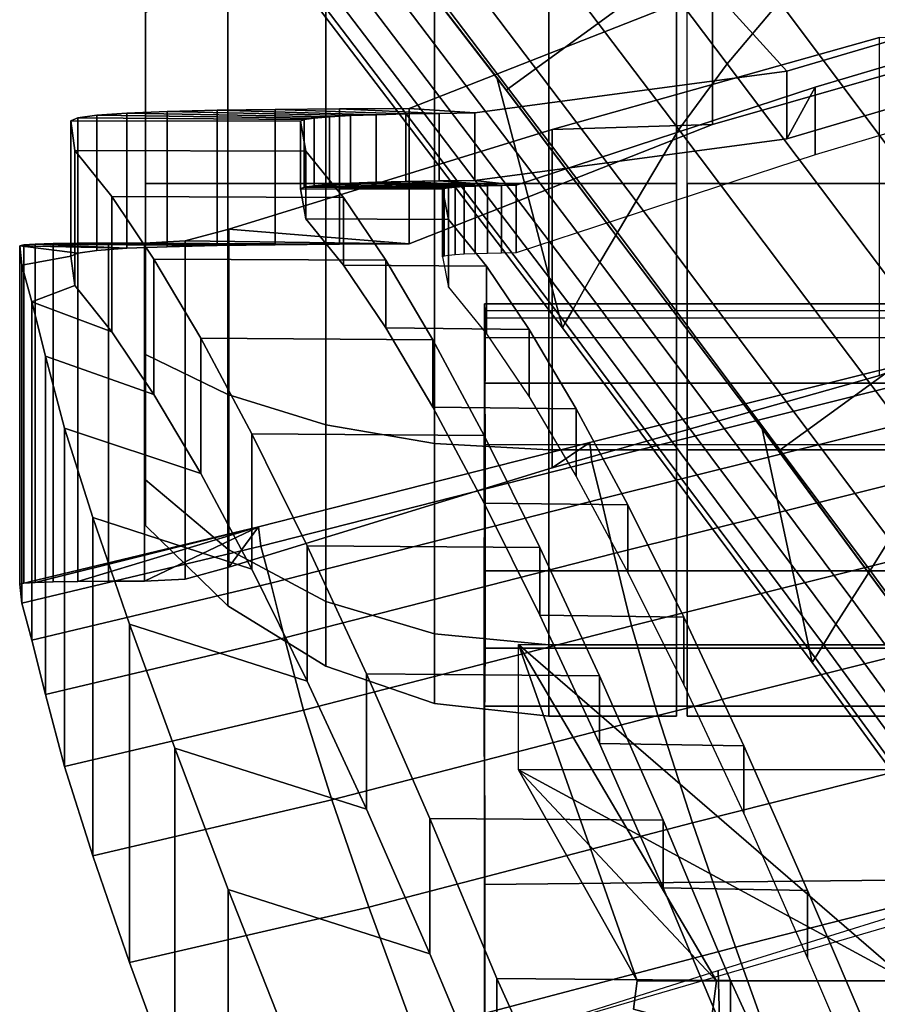
# Model space of a CAD drawing. Units: inches. Extents: x -13.5 to 13.1, y -14.4 to 11.1.
# Drawn here: x -9.1 to -7.5, y 7.6 to 9.4 of the extents above; entities that cross this region are included whole.
import ezdxf

# ---------------------------------------------------------------- set-up
doc = ezdxf.new("R2010")
doc.units = ezdxf.units.IN
doc.header["$MEASUREMENT"] = 0
for name, color, linetype in [('Knoll Seating Chair Back Cover', 2, 'Continuous'), ('Knoll Seating Chair Base', 2, 'Continuous'), ('Knoll Seating Chair Caster', 2, 'Continuous'), ('Knoll Seating Chair Caster Trim', 2, 'Continuous'), ('Knoll Seating Chair Frame', 2, 'Continuous'), ('Knoll Seating Chair Support', 2, 'Continuous')]:
    doc.layers.add(name, color=color, linetype=linetype)

msp = doc.modelspace()

# ---------------------------------------------------------------- linework, layer by layer
at = {"layer": 'Knoll Seating Chair Back Cover'}
for points in [[(-8.0861, 9.2021, 35.6085), (-7.4814, 9.3726, 35.7597), (-7.213, 9.3768, 35.3648), (-7.7897, 9.2115, 35.2099)], [(-8.0861, 8.5771, 35.6085), (-7.4814, 8.7476, 35.7597), (-7.4814, 9.3726, 35.7597), (-8.0861, 9.2021, 35.6085)], [(-7.7897, 9.2115, 35.2099), (-8.3506, 8.9911, 35.0682), (-8.6838, 9.0183, 35.4454), (-8.0861, 9.2021, 35.6085)], [(-8.6838, 8.3933, 35.4454), (-8.0861, 8.5771, 35.6085), (-8.0861, 9.2021, 35.6085), (-8.6838, 9.0183, 35.4454)], [(-8.7644, 8.3713, 35.4002), (-8.6838, 8.3933, 35.4454), (-8.6838, 9.0183, 35.4454), (-8.7644, 8.9963, 35.4002)], [(-8.3506, 8.9911, 35.0682), (-8.7644, 8.9963, 35.4002), (-8.6838, 9.0183, 35.4454), (-8.3506, 8.9911, 35.0682)], [(-9.0704, 8.9872, 34.8414), (-9.0629, 8.989, 34.936), (-9.0421, 8.9904, 35.0286), (-8.8725, 8.9828, 34.6583)], [(-9.0629, 8.364, 34.936), (-9.0421, 8.3654, 35.0286), (-9.0421, 8.9904, 35.0286), (-9.0629, 8.989, 34.936)], [(-9.0421, 8.3654, 35.0286), (-9.0087, 8.3664, 35.1172), (-9.0087, 8.9914, 35.1172), (-9.0421, 8.9904, 35.0286)], [(-8.7054, 8.988, 34.8724), (-9.0421, 8.9904, 35.0286), (-9.0087, 8.9914, 35.1172), (-8.5983, 8.9895, 34.9566)], [(-9.0421, 8.9904, 35.0286), (-8.7054, 8.988, 34.8724), (-8.7976, 8.9858, 34.7721), (-8.8725, 8.9828, 34.6583)], [(-9.0087, 8.9914, 35.1172), (-8.9632, 8.9921, 35.2002), (-8.9064, 8.9924, 35.2761), (-8.5983, 8.9895, 34.9566)], [(-9.0087, 8.3664, 35.1172), (-8.9632, 8.3671, 35.2002), (-8.9632, 8.9921, 35.2002), (-9.0087, 8.9914, 35.1172)], [(-8.9632, 8.3671, 35.2002), (-8.9064, 8.3674, 35.2761), (-8.9064, 8.9924, 35.2761), (-8.9632, 8.9921, 35.2002)], [(-8.9064, 8.3674, 35.2761), (-8.8396, 8.3676, 35.3432), (-8.8396, 8.9926, 35.3432), (-8.9064, 8.9924, 35.2761)], [(-8.5983, 8.9895, 34.9566), (-8.9064, 8.9924, 35.2761), (-8.8396, 8.9926, 35.3432), (-8.479, 8.9905, 35.0224)], [(-8.8396, 8.3676, 35.3432), (-8.7644, 8.3713, 35.4002), (-8.7644, 8.9963, 35.4002), (-8.8396, 8.9926, 35.3432)], [(-8.479, 8.9905, 35.0224), (-8.8396, 8.9926, 35.3432), (-8.7644, 8.9963, 35.4002), (-8.3506, 8.9911, 35.0682)], [(-9.0704, 8.3622, 34.8414), (-9.0629, 8.364, 34.936), (-9.0629, 8.989, 34.936), (-9.0704, 8.9872, 34.8414)], [(-9.0662, 8.3267, 33.9522), (-9.0704, 8.3622, 34.8414), (-9.0704, 8.9872, 34.8414), (-9.0662, 8.9517, 33.9522)], [(-8.9761, 8.9684, 34.2667), (-9.0662, 8.9517, 33.9522), (-9.0704, 8.9872, 34.8414), (-8.9629, 8.9741, 34.4022)], [(-8.9629, 8.9741, 34.4022), (-9.0704, 8.9872, 34.8414), (-8.8725, 8.9828, 34.6583), (-8.928, 8.9789, 34.5339)], [(-9.0478, 8.8837, 33.0651), (-9.0662, 8.9517, 33.9522), (-8.9761, 8.9684, 34.2667), (-8.9686, 8.9138, 33.4013)], [(-9.0478, 8.2587, 33.0651), (-9.0662, 8.3267, 33.9522), (-9.0662, 8.9517, 33.9522), (-9.0478, 8.8837, 33.0651)], [(-8.9, 8.8285, 32.5411), (-9.0478, 8.8837, 33.0651), (-8.9686, 8.9138, 33.4013), (-8.9, 8.8285, 32.5411)], [(-9.0227, 8.1582, 32.1812), (-9.0478, 8.2587, 33.0651), (-9.0478, 8.8837, 33.0651), (-9.0227, 8.7832, 32.1812)], [(-8.8222, 8.7128, 31.6852), (-9.0227, 8.7832, 32.1812), (-9.0478, 8.8837, 33.0651), (-8.9, 8.8285, 32.5411)], [(-8.9873, 8.0253, 31.3021), (-9.0227, 8.1582, 32.1812), (-9.0227, 8.7832, 32.1812), (-8.9873, 8.6503, 31.3021)], [(-8.7359, 8.5665, 30.8348), (-8.9873, 8.6503, 31.3021), (-9.0227, 8.7832, 32.1812), (-8.8222, 8.7128, 31.6852)], [(-8.0861, 8.5771, 35.6085), (-8.0165, 8.6241, 34.9656), (-7.4031, 8.7764, 35.038), (-7.4814, 8.7476, 35.7597)], [(-7.4, 8.7416, 34.1425), (-7.4031, 8.7764, 35.038), (-8.0165, 8.6241, 34.9656), (-8.0127, 8.5884, 34.0729)], [(-7.3845, 8.6721, 33.2497), (-7.4, 8.7416, 34.1425), (-8.0127, 8.5884, 34.0729), (-7.9956, 8.5198, 33.1819)], [(-7.3634, 8.5702, 32.3594), (-7.3845, 8.6721, 33.2497), (-7.9956, 8.5198, 33.1819), (-7.9723, 8.4187, 32.2937)], [(-8.9354, 7.8601, 30.4292), (-8.9873, 8.0253, 31.3021), (-8.9873, 8.6503, 31.3021), (-8.9354, 8.4851, 30.4292)], [(-8.6414, 8.3898, 29.9911), (-8.9354, 8.4851, 30.4292), (-8.9873, 8.6503, 31.3021), (-8.7359, 8.5665, 30.8348)], [(-8.6838, 8.3933, 35.4454), (-8.6292, 8.468, 34.8953), (-8.0165, 8.6241, 34.9656), (-8.0861, 8.5771, 35.6085)], [(-8.0127, 8.5884, 34.0729), (-8.0165, 8.6241, 34.9656), (-8.6292, 8.468, 34.8953), (-8.6249, 8.4324, 34.0035)], [(-7.9956, 8.5198, 33.1819), (-8.0127, 8.5884, 34.0729), (-8.6249, 8.4324, 34.0035), (-8.6065, 8.364, 33.1138)], [(-7.3337, 8.4359, 31.4732), (-7.3634, 8.5702, 32.3594), (-7.9723, 8.4187, 32.2937), (-7.9394, 8.285, 31.4098)], [(-7.9723, 8.4187, 32.2937), (-7.9956, 8.5198, 33.1819), (-8.6065, 8.364, 33.1138), (-8.5812, 8.263, 32.2275)], [(-8.8673, 7.6628, 29.5642), (-8.9354, 7.8601, 30.4292), (-8.9354, 8.4851, 30.4292), (-8.8673, 8.2878, 29.5642)], [(-8.539, 8.183, 29.1552), (-8.8673, 8.2878, 29.5642), (-8.9354, 8.4851, 30.4292), (-8.6414, 8.3898, 29.9911)], [(-9.0629, 8.364, 34.936), (-9.0704, 8.3622, 34.8414), (-8.6292, 8.468, 34.8953), (-9.0421, 8.3654, 35.0286)], [(-9.0704, 8.3622, 34.8414), (-9.0662, 8.3267, 33.9522), (-8.6249, 8.4324, 34.0035), (-8.6292, 8.468, 34.8953)], [(-9.0087, 8.3664, 35.1172), (-9.0421, 8.3654, 35.0286), (-8.6292, 8.468, 34.8953), (-8.9632, 8.3671, 35.2002)], [(-8.9064, 8.3674, 35.2761), (-8.9632, 8.3671, 35.2002), (-8.6292, 8.468, 34.8953), (-8.8396, 8.3676, 35.3432)], [(-8.7644, 8.3713, 35.4002), (-8.8396, 8.3676, 35.3432), (-8.6292, 8.468, 34.8953), (-8.6838, 8.3933, 35.4454)], [(-9.0662, 8.3267, 33.9522), (-9.0478, 8.2587, 33.0651), (-8.6065, 8.364, 33.1138), (-8.6249, 8.4324, 34.0035)], [(-7.2892, 8.2696, 30.5927), (-7.3337, 8.4359, 31.4732), (-7.9394, 8.285, 31.4098), (-7.8907, 8.1191, 30.5319)], [(-7.9394, 8.285, 31.4098), (-7.9723, 8.4187, 32.2937), (-8.5812, 8.263, 32.2275), (-8.5456, 8.1294, 31.3458)], [(-9.0478, 8.2587, 33.0651), (-9.0227, 8.1582, 32.1812), (-8.5812, 8.263, 32.2275), (-8.6065, 8.364, 33.1138)], [(-8.7837, 7.4336, 28.7085), (-8.8673, 7.6628, 29.5642), (-8.8673, 8.2878, 29.5642), (-8.7837, 8.0586, 28.7085)], [(-8.4291, 7.946, 28.3283), (-8.7837, 8.0586, 28.7085), (-8.8673, 8.2878, 29.5642), (-8.539, 8.183, 29.1552)], [(-7.8907, 8.1191, 30.5319), (-7.9394, 8.285, 31.4098), (-8.5456, 8.1294, 31.3458), (-8.4933, 7.9633, 30.4705)], [(-9.0227, 8.1582, 32.1812), (-8.9873, 8.0253, 31.3021), (-8.5456, 8.1294, 31.3458), (-8.5812, 8.263, 32.2275)], [(-7.2306, 8.0714, 29.7195), (-7.2892, 8.2696, 30.5927), (-7.8907, 8.1191, 30.5319), (-7.8265, 7.9209, 29.6615)], [(-7.3969, 8.1367, 14.1169), (-8.211, 8.1364, 14.1172), (-8.2109, 7.8071, 14.9439), (-7.3972, 7.8155, 14.9224)], [(-8.211, 7.5114, 14.1172), (-8.2109, 7.1821, 14.9439), (-8.2109, 7.8071, 14.9439), (-8.211, 8.1364, 14.1172)], [(-8.9873, 8.0253, 31.3021), (-8.9354, 7.8601, 30.4292), (-8.4933, 7.9633, 30.4705), (-8.5456, 8.1294, 31.3458)], [(-7.8265, 7.9209, 29.6615), (-7.8907, 8.1191, 30.5319), (-8.4933, 7.9633, 30.4705), (-8.4248, 7.7649, 29.6031)], [(-7.158, 7.8414, 28.855), (-7.2306, 8.0714, 29.7195), (-7.8265, 7.9209, 29.6615), (-7.7473, 7.6908, 28.8002)], [(-8.6849, 7.1727, 27.8634), (-8.7837, 7.4336, 28.7085), (-8.7837, 8.0586, 28.7085), (-8.6849, 7.7977, 27.8634)], [(-8.3121, 7.679, 27.5116), (-8.6849, 7.7977, 27.8634), (-8.7837, 8.0586, 28.7085), (-8.4291, 7.946, 28.3283)], [(-8.9354, 7.8601, 30.4292), (-8.8673, 7.6628, 29.5642), (-8.4248, 7.7649, 29.6031), (-8.4933, 7.9633, 30.4705)], [(-7.7473, 7.6908, 28.8002), (-7.8265, 7.9209, 29.6615), (-8.4248, 7.7649, 29.6031), (-8.3406, 7.5344, 28.745)], [(-7.072, 7.58, 28.0007), (-7.158, 7.8414, 28.855), (-7.7473, 7.6908, 28.8002), (-7.6535, 7.429, 27.9493)], [(-7.3972, 7.8155, 14.9224), (-8.2109, 7.8071, 14.9439), (-8.2107, 7.5087, 15.7823), (-7.3975, 7.5234, 15.7389)], [(-7.2475, 7.8131, 14.1172), (-7.2379, 7.4754, 14.9441), (-7.7698, 7.3092, 14.9429), (-7.7793, 7.6477, 14.1172)], [(-8.57, 6.8809, 27.0306), (-8.6849, 7.1727, 27.8634), (-8.6849, 7.7977, 27.8634), (-8.57, 7.5059, 27.0306)], [(-8.1885, 7.3829, 26.7059), (-8.57, 7.5059, 27.0306), (-8.6849, 7.7977, 27.8634), (-8.3121, 7.679, 27.5116)], [(-8.2109, 7.1821, 14.9439), (-8.2107, 6.8837, 15.7823), (-8.2107, 7.5087, 15.7823), (-8.2109, 7.8071, 14.9439)], [(-8.8673, 7.6628, 29.5642), (-8.7837, 7.4336, 28.7085), (-8.3406, 7.5344, 28.745), (-8.4248, 7.7649, 29.6031)], [(-7.6535, 7.429, 27.9493), (-7.7473, 7.6908, 28.8002), (-8.3406, 7.5344, 28.745), (-8.2413, 7.2721, 27.8978)], [(-8.2109, 7.1821, 14.9439), (-8.211, 7.5114, 14.1172), (-7.7793, 7.6477, 14.1172), (-7.7698, 7.3092, 14.9429)]]:
    msp.add_3dface(points, dxfattribs=at)
at = {"layer": 'Knoll Seating Chair Base'}
for points in [[(-8.1714, 9.2752, 2.0775), (-8.6822, 9.9381, 2.0764), (-7.1094, 11.0808, 2.0764), (-6.6369, 10.3901, 2.0775)], [(-7.6673, 8.6082, 2.0966), (-8.1714, 9.2752, 2.0775), (-6.6369, 10.3901, 2.0775), (-6.1583, 9.7046, 2.0966)], [(-8.1364, 10.0656, 2.5721), (-8.2349, 9.9491, 2.5841), (-7.7625, 9.3236, 2.8282), (-7.6657, 9.4381, 2.8165)], [(-8.067, 8.8357, 2.4763), (-8.532, 9.4462, 2.2381), (-8.6822, 9.9381, 2.0764), (-8.1885, 9.2987, 2.3376)], [(-8.1885, 9.2987, 2.3376), (-8.6822, 9.9381, 2.0764), (-8.6822, 9.9381, 2.0764), (-8.1714, 9.2752, 2.0775)], [(-8.2349, 9.9491, 2.5841), (-8.3248, 9.8262, 2.5993), (-7.852, 9.2022, 2.8432), (-7.7625, 9.3236, 2.8282)], [(-8.3248, 9.8262, 2.5993), (-8.4058, 9.6977, 2.6179), (-7.9308, 9.0702, 2.8629), (-7.852, 9.2022, 2.8432)], [(-7.1818, 7.949, 2.2645), (-7.6673, 8.6082, 2.0966), (-6.1583, 9.7046, 2.0966), (-5.6814, 9.0391, 2.2645)], [(-8.4396, 9.6377, 2.6226), (-7.9656, 9.0118, 2.8572), (-7.9308, 9.0702, 2.8629), (-8.4058, 9.6977, 2.6179)], [(-8.4699, 9.5801, 2.6159), (-7.9978, 8.9573, 2.8398), (-7.9656, 9.0118, 2.8572), (-8.4396, 9.6377, 2.6226)], [(-7.4511, 9.6447, 2.803), (-7.5618, 9.5453, 2.8081), (-7.0875, 8.907, 3.0399), (-6.9796, 9.0034, 3.0351)], [(-8.4943, 9.5264, 2.5884), (-8.0257, 8.9092, 2.8098), (-7.9978, 8.9573, 2.8398), (-8.4699, 9.5801, 2.6159)], [(-7.5618, 9.5453, 2.8081), (-7.6657, 9.4381, 2.8165), (-7.1897, 8.8028, 3.0478), (-7.0875, 8.907, 3.0399)], [(-8.5138, 9.4835, 2.5377), (-8.0476, 8.8705, 2.7668), (-8.0257, 8.9092, 2.8098), (-8.4943, 9.5264, 2.5884)], [(-8.5276, 9.4566, 2.4754), (-8.0619, 8.8449, 2.7112), (-8.0476, 8.8705, 2.7668), (-8.5138, 9.4835, 2.5377)], [(-8.532, 9.4462, 2.4072), (-8.067, 8.8357, 2.6454), (-8.0619, 8.8449, 2.7112), (-8.5276, 9.4566, 2.4754)], [(-8.532, 9.4462, 2.2381), (-8.067, 8.8357, 2.4763), (-8.067, 8.8357, 2.6454), (-8.532, 9.4462, 2.4072)], [(-7.6657, 9.4381, 2.8165), (-7.7625, 9.3236, 2.8282), (-7.2863, 8.6909, 3.0588), (-7.1897, 8.8028, 3.0478)], [(-7.7625, 9.3236, 2.8282), (-7.852, 9.2022, 2.8432), (-7.3773, 8.5716, 3.0729), (-7.2863, 8.6909, 3.0588)], [(-7.6055, 8.2173, 2.7002), (-8.067, 8.8357, 2.4763), (-8.1885, 9.2987, 2.3376), (-7.6978, 8.649, 2.5785)], [(-7.6978, 8.649, 2.5785), (-8.1885, 9.2987, 2.3376), (-8.1714, 9.2752, 2.0775), (-7.6673, 8.6082, 2.0966)], [(-7.852, 9.2022, 2.8432), (-7.9308, 9.0702, 2.8629), (-7.4626, 8.4445, 3.0901), (-7.3773, 8.5716, 3.0729)], [(-7.9656, 9.0118, 2.8572), (-7.4986, 8.3874, 3.0841), (-7.4626, 8.4445, 3.0901), (-7.9308, 9.0702, 2.8629)], [(-7.9978, 8.9573, 2.8398), (-7.5323, 8.3344, 3.066), (-7.4986, 8.3874, 3.0841), (-7.9656, 9.0118, 2.8572)], [(-8.0257, 8.9092, 2.8098), (-7.5617, 8.2878, 3.0351), (-7.5323, 8.3344, 3.066), (-7.9978, 8.9573, 2.8398)], [(-8.0476, 8.8705, 2.7668), (-7.5849, 8.2506, 2.9913), (-7.5617, 8.2878, 3.0351), (-8.0257, 8.9092, 2.8098)], [(-8.0619, 8.8449, 2.7112), (-7.6001, 8.2261, 2.9351), (-7.5849, 8.2506, 2.9913), (-8.0476, 8.8705, 2.7668)], [(-8.067, 8.8357, 2.6454), (-7.6055, 8.2173, 2.8693), (-7.6001, 8.2261, 2.9351), (-8.0619, 8.8449, 2.7112)], [(-8.067, 8.8357, 2.4763), (-7.6055, 8.2173, 2.7002), (-7.6055, 8.2173, 2.8693), (-8.067, 8.8357, 2.6454)], [(-7.1479, 7.591, 2.9097), (-7.6055, 8.2173, 2.7002), (-7.6978, 8.649, 2.5785), (-7.2116, 7.9903, 2.8035)], [(-7.2116, 7.9903, 2.8035), (-7.6978, 8.649, 2.5785), (-7.6673, 8.6082, 2.0966), (-7.1818, 7.949, 2.2645)], [(-7.4986, 8.3874, 3.0841), (-7.0359, 7.7554, 3.2965), (-6.9984, 7.8108, 3.3028), (-7.4626, 8.4445, 3.0901)], [(-7.5323, 8.3344, 3.066), (-7.0712, 7.704, 3.2777), (-7.0359, 7.7554, 3.2965), (-7.4986, 8.3874, 3.0841)], [(-7.5617, 8.2878, 3.0351), (-7.102, 7.659, 3.2459), (-7.0712, 7.704, 3.2777), (-7.5323, 8.3344, 3.066)], [(-7.5849, 8.2506, 2.9913), (-7.1263, 7.623, 3.2011), (-7.102, 7.659, 3.2459), (-7.5617, 8.2878, 3.0351)], [(-7.6001, 8.2261, 2.9351), (-7.1422, 7.5994, 3.1445), (-7.1263, 7.623, 3.2011), (-7.5849, 8.2506, 2.9913)], [(-7.6055, 8.2173, 2.8693), (-7.1479, 7.591, 3.0788), (-7.1422, 7.5994, 3.1445), (-7.6001, 8.2261, 2.9351)], [(-7.6055, 8.2173, 2.7002), (-7.1479, 7.591, 2.9097), (-7.1479, 7.591, 3.0788), (-7.6055, 8.2173, 2.8693)]]:
    msp.add_3dface(points, dxfattribs=at)
at = {"layer": 'Knoll Seating Chair Caster'}
for points in [[(-7.8563, 9.5946, 1.8366), (-7.8563, 8.6103, 1.8366), (-7.8563, 8.2501, 1.4764), (-7.8563, 9.9548, 1.4764)], [(-8.8378, 9.6498, 1.3003), (-8.8378, 9.4185, 0.4369), (-8.8378, 9.1024, 0.3522), (-8.8378, 9.4185, 1.5317)], [(-8.0925, 9.1024), (-8.3037, 9.1024, 0.0234), (-8.3037, 9.5829, 0.1521), (-8.0925, 9.5946, 0.1319)], [(-8.0925, 9.5946, 1.8366), (-8.3037, 9.5829, 1.8164), (-8.3037, 9.1024, 1.9451), (-8.0925, 9.1024, 1.9685)], [(-7.8563, 9.5946, 1.8366), (-8.0925, 9.5946, 1.8366), (-8.0925, 9.1024, 1.9685), (-7.8563, 9.1024, 1.9685)], [(-7.8563, 9.1024), (-8.0925, 9.1024), (-8.0925, 9.5946, 0.1319), (-7.8563, 9.5946, 0.1319)], [(-7.8563, 9.1024, 1.9685), (-7.8563, 8.6103, 1.8366), (-7.8563, 9.5946, 1.8366), (-7.8563, 9.1024, 1.9685)], [(-8.3037, 9.1024, 0.0234), (-8.5047, 9.1024, 0.0925), (-8.5047, 9.5483, 0.212), (-8.3037, 9.5829, 0.1521)], [(-8.3037, 9.5829, 1.8164), (-8.5047, 9.5483, 1.7566), (-8.5047, 9.1024, 1.876), (-8.3037, 9.1024, 1.9451)], [(-8.5047, 9.1024, 0.0925), (-8.6856, 9.1024, 0.2039), (-8.6856, 9.4926, 0.3084), (-8.5047, 9.5483, 0.212)], [(-8.5047, 9.5483, 1.7566), (-8.6856, 9.4926, 1.6601), (-8.6856, 9.1024, 1.7646), (-8.5047, 9.1024, 1.876)], [(-8.6856, 9.1024, 0.2039), (-8.8378, 9.1024, 0.3522), (-8.8378, 9.4185, 0.4369), (-8.6856, 9.4926, 0.3084)], [(-8.6856, 9.4926, 1.6601), (-8.8378, 9.4185, 1.5317), (-8.8378, 9.1024, 1.6163), (-8.6856, 9.1024, 1.7646)], [(-8.8378, 9.4185, 1.5317), (-8.8378, 9.1024, 0.3522), (-8.8378, 8.7864, 0.4369), (-8.8378, 9.1024, 1.6163)], [(-8.8378, 9.1024, 1.6163), (-8.8378, 8.7864, 0.4369), (-8.8378, 8.555, 0.6682), (-8.8378, 8.7864, 1.5317)], [(-8.6856, 8.7123, 0.3084), (-8.8378, 8.7864, 0.4369), (-8.8378, 9.1024, 0.3522), (-8.6856, 9.1024, 0.2039)], [(-8.6856, 9.1024, 1.7646), (-8.8378, 9.1024, 1.6163), (-8.8378, 8.7864, 1.5317), (-8.6856, 8.7123, 1.6601)], [(-8.5047, 8.6566, 0.212), (-8.6856, 8.7123, 0.3084), (-8.6856, 9.1024, 0.2039), (-8.5047, 9.1024, 0.0925)], [(-8.5047, 9.1024, 1.876), (-8.6856, 9.1024, 1.7646), (-8.6856, 8.7123, 1.6601), (-8.5047, 8.6566, 1.7566)], [(-8.3037, 8.622, 0.1521), (-8.5047, 8.6566, 0.212), (-8.5047, 9.1024, 0.0925), (-8.3037, 9.1024, 0.0234)], [(-8.3037, 9.1024, 1.9451), (-8.5047, 9.1024, 1.876), (-8.5047, 8.6566, 1.7566), (-8.3037, 8.622, 1.8164)], [(-8.0925, 8.6103, 0.1319), (-8.3037, 8.622, 0.1521), (-8.3037, 9.1024, 0.0234), (-8.0925, 9.1024)], [(-8.0925, 9.1024, 1.9685), (-8.3037, 9.1024, 1.9451), (-8.3037, 8.622, 1.8164), (-8.0925, 8.6103, 1.8366)], [(-7.8563, 9.1024, 1.9685), (-8.0925, 9.1024, 1.9685), (-8.0925, 8.6103, 1.8366), (-7.8563, 8.6103, 1.8366)], [(-7.8563, 8.6103, 0.1319), (-8.0925, 8.6103, 0.1319), (-8.0925, 9.1024), (-7.8563, 9.1024)], [(-8.8378, 8.7864, 1.5317), (-8.8378, 8.555, 0.6682), (-8.8378, 8.4704, 0.9843), (-8.8378, 8.555, 1.3003)], [(-8.6856, 8.4266, 0.5941), (-8.8378, 8.555, 0.6682), (-8.8378, 8.7864, 0.4369), (-8.6856, 8.7123, 0.3084)], [(-8.6856, 8.7123, 1.6601), (-8.8378, 8.7864, 1.5317), (-8.8378, 8.555, 1.3003), (-8.6856, 8.4266, 1.3744)], [(-8.5047, 8.3301, 0.5384), (-8.6856, 8.4266, 0.5941), (-8.6856, 8.7123, 0.3084), (-8.5047, 8.6566, 0.212)], [(-8.5047, 8.6566, 1.7566), (-8.6856, 8.7123, 1.6601), (-8.6856, 8.4266, 1.3744), (-8.5047, 8.3301, 1.4301)], [(-8.3037, 8.2703, 0.5038), (-8.5047, 8.3301, 0.5384), (-8.5047, 8.6566, 0.212), (-8.3037, 8.622, 0.1521)], [(-8.3037, 8.622, 1.8164), (-8.5047, 8.6566, 1.7566), (-8.5047, 8.3301, 1.4301), (-8.3037, 8.2703, 1.4647)], [(-8.0925, 8.2501, 0.4921), (-8.3037, 8.2703, 0.5038), (-8.3037, 8.622, 0.1521), (-8.0925, 8.6103, 0.1319)], [(-8.0925, 8.6103, 1.8366), (-8.3037, 8.622, 1.8164), (-8.3037, 8.2703, 1.4647), (-8.0925, 8.2501, 1.4764)], [(-7.8563, 8.6103, 1.8366), (-8.0925, 8.6103, 1.8366), (-8.0925, 8.2501, 1.4764), (-7.8563, 8.2501, 1.4764)], [(-7.8563, 8.2501, 0.4921), (-8.0925, 8.2501, 0.4921), (-8.0925, 8.6103, 0.1319), (-7.8563, 8.6103, 0.1319)], [(-8.6856, 8.4266, 1.3744), (-8.8378, 8.555, 1.3003), (-8.8378, 8.4704, 0.9843), (-8.6856, 8.3221, 0.9843)], [(-8.6856, 8.3221, 0.9843), (-8.8378, 8.4704, 0.9843), (-8.8378, 8.555, 0.6682), (-8.6856, 8.4266, 0.5941)], [(-8.5047, 8.3301, 1.4301), (-8.6856, 8.4266, 1.3744), (-8.6856, 8.3221, 0.9843), (-8.5047, 8.2107, 0.9843)], [(-8.5047, 8.2107, 0.9843), (-8.6856, 8.3221, 0.9843), (-8.6856, 8.4266, 0.5941), (-8.5047, 8.3301, 0.5384)], [(-8.3037, 8.2703, 1.4647), (-8.5047, 8.3301, 1.4301), (-8.5047, 8.2107, 0.9843), (-8.3037, 8.1416, 0.9843)], [(-8.3037, 8.1416, 0.9843), (-8.5047, 8.2107, 0.9843), (-8.5047, 8.3301, 0.5384), (-8.3037, 8.2703, 0.5038)], [(-8.0925, 8.2501, 1.4764), (-8.3037, 8.2703, 1.4647), (-8.3037, 8.1416, 0.9843), (-8.0925, 8.1182, 0.9843)], [(-8.0925, 8.1182, 0.9843), (-8.3037, 8.1416, 0.9843), (-8.3037, 8.2703, 0.5038), (-8.0925, 8.2501, 0.4921)], [(-7.8563, 8.2501, 1.4764), (-8.0925, 8.2501, 1.4764), (-8.0925, 8.1182, 0.9843), (-7.8563, 8.1182, 0.9843)], [(-7.8563, 8.1182, 0.9843), (-8.0925, 8.1182, 0.9843), (-8.0925, 8.2501, 0.4921), (-7.8563, 8.2501, 0.4921)]]:
    msp.add_3dface(points, dxfattribs=at)
at = {"layer": 'Knoll Seating Chair Caster Trim'}
for points in [[(-7.128, 9.1024), (-7.8366, 9.1024), (-7.8366, 9.5946, 0.1319), (-7.128, 9.5946, 0.1319)], [(-7.128, 8.6103, 0.1319), (-7.8366, 8.6103, 0.1319), (-7.8366, 9.1024), (-7.128, 9.1024)], [(-7.128, 9.1024, 1.9685), (-7.8366, 9.1024, 1.9685), (-7.8366, 8.6103, 1.8366), (-7.128, 8.6103, 1.8366)], [(-7.128, 8.2501, 0.4921), (-7.8366, 8.2501, 0.4921), (-7.8366, 8.6103, 0.1319), (-7.128, 8.6103, 0.1319)], [(-7.128, 8.6103, 1.8366), (-7.8366, 8.6103, 1.8366), (-7.8366, 8.2501, 1.4764), (-7.128, 8.2501, 1.4764)], [(-7.128, 8.2501, 1.4764), (-7.8366, 8.2501, 1.4764), (-7.8366, 8.1182, 0.9843), (-7.128, 8.1182, 0.9843)], [(-7.128, 8.1182, 0.9843), (-7.8366, 8.1182, 0.9843), (-7.8366, 8.2501, 0.4921), (-7.128, 8.2501, 0.4921)]]:
    msp.add_3dface(points, dxfattribs=at)
at = {"layer": 'Knoll Seating Chair Frame'}
for points in [[(-7.0895, 9.4763, 34.9903), (-7.6527, 9.3104, 34.8336), (-7.7897, 9.4615, 35.2099), (-7.213, 9.6268, 35.3648)], [(-7.213, 9.6268, 35.3648), (-7.7897, 9.4615, 35.2099), (-7.7897, 9.2115, 35.2099), (-7.213, 9.3768, 35.3648)], [(-7.0895, 9.3513, 34.9903), (-7.6527, 9.1854, 34.8336), (-7.6527, 9.3104, 34.8336), (-7.0895, 9.4763, 34.9903)], [(-7.6527, 9.3104, 34.8336), (-8.2293, 9.2329, 34.6609), (-8.3506, 9.2411, 35.0682), (-7.7897, 9.4615, 35.2099)], [(-7.7897, 9.4615, 35.2099), (-8.3506, 9.2411, 35.0682), (-8.3506, 8.9911, 35.0682), (-7.7897, 9.2115, 35.2099)], [(-7.0401, 9.4475, 34.7126), (-7.6001, 9.2805, 34.5672), (-7.6527, 9.1854, 34.8336), (-7.0895, 9.3513, 34.9903)], [(-7.0401, 9.3225, 34.7126), (-7.6001, 9.1555, 34.5672), (-7.6001, 9.2805, 34.5672), (-7.0401, 9.4475, 34.7126)], [(-7.6527, 9.1854, 34.8336), (-8.2293, 9.1079, 34.6609), (-8.2293, 9.2329, 34.6609), (-7.6527, 9.3104, 34.8336)], [(-7.6001, 9.2805, 34.5672), (-8.1525, 9.0994, 34.4098), (-8.2293, 9.1079, 34.6609), (-7.6527, 9.1854, 34.8336)], [(-7.6001, 9.1555, 34.5672), (-8.1525, 8.9744, 34.4098), (-8.1525, 9.0994, 34.4098), (-7.6001, 9.2805, 34.5672)], [(-8.5263, 9.2235, 34.3872), (-8.5444, 9.2207, 34.3197), (-8.9629, 9.2241, 34.4022), (-8.928, 9.2289, 34.5339)], [(-8.928, 9.2289, 34.5339), (-8.9629, 9.2241, 34.4022), (-8.9629, 8.9741, 34.4022), (-8.928, 8.9789, 34.5339)], [(-8.4976, 9.226, 34.4509), (-8.5263, 9.2235, 34.3872), (-8.928, 9.2289, 34.5339), (-8.8725, 9.2328, 34.6583)], [(-8.8725, 9.2328, 34.6583), (-8.928, 9.2289, 34.5339), (-8.928, 8.9789, 34.5339), (-8.8725, 8.9828, 34.6583)], [(-8.459, 9.2281, 34.5092), (-8.4976, 9.226, 34.4509), (-8.8725, 9.2328, 34.6583), (-8.7976, 9.2358, 34.7721)], [(-8.7976, 9.2358, 34.7721), (-8.8725, 9.2328, 34.6583), (-8.8725, 8.9828, 34.6583), (-8.7976, 8.9858, 34.7721)], [(-8.4116, 9.2298, 34.5606), (-8.459, 9.2281, 34.5092), (-8.7976, 9.2358, 34.7721), (-8.7054, 9.238, 34.8724)], [(-8.7054, 9.238, 34.8724), (-8.7976, 9.2358, 34.7721), (-8.7976, 8.9858, 34.7721), (-8.7054, 8.988, 34.8724)], [(-8.3565, 9.2312, 34.6037), (-8.4116, 9.2298, 34.5606), (-8.7054, 9.238, 34.8724), (-8.5983, 9.2395, 34.9566)], [(-8.5983, 9.2395, 34.9566), (-8.7054, 9.238, 34.8724), (-8.7054, 8.988, 34.8724), (-8.5983, 8.9895, 34.9566)], [(-8.2952, 9.2322, 34.6374), (-8.3565, 9.2312, 34.6037), (-8.5983, 9.2395, 34.9566), (-8.479, 9.2405, 35.0224)], [(-8.479, 9.2405, 35.0224), (-8.5983, 9.2395, 34.9566), (-8.5983, 8.9895, 34.9566), (-8.479, 8.9905, 35.0224)], [(-8.459, 9.1031, 34.5092), (-8.4976, 9.101, 34.4509), (-8.4976, 9.226, 34.4509), (-8.459, 9.2281, 34.5092)], [(-8.2293, 9.2329, 34.6609), (-8.2952, 9.2322, 34.6374), (-8.479, 9.2405, 35.0224), (-8.3506, 9.2411, 35.0682)], [(-8.3506, 9.2411, 35.0682), (-8.479, 9.2405, 35.0224), (-8.479, 8.9905, 35.0224), (-8.3506, 8.9911, 35.0682)], [(-8.4116, 9.1048, 34.5606), (-8.459, 9.1031, 34.5092), (-8.459, 9.2281, 34.5092), (-8.4116, 9.2298, 34.5606)], [(-8.3565, 9.1062, 34.6037), (-8.4116, 9.1048, 34.5606), (-8.4116, 9.2298, 34.5606), (-8.3565, 9.2312, 34.6037)], [(-8.2952, 9.1072, 34.6374), (-8.3565, 9.1062, 34.6037), (-8.3565, 9.2312, 34.6037), (-8.2952, 9.2322, 34.6374)], [(-8.2293, 9.1079, 34.6609), (-8.2952, 9.1072, 34.6374), (-8.2952, 9.2322, 34.6374), (-8.2293, 9.2329, 34.6609)], [(-8.5444, 9.2207, 34.3197), (-8.5514, 9.2177, 34.2502), (-8.9761, 9.2184, 34.2667), (-8.9629, 9.2241, 34.4022)], [(-8.9629, 9.2241, 34.4022), (-8.9761, 9.2184, 34.2667), (-8.9761, 8.9684, 34.2667), (-8.9629, 8.9741, 34.4022)], [(-8.9686, 9.1638, 33.4013), (-8.9761, 9.2184, 34.2667), (-8.5514, 9.2177, 34.2502), (-8.5416, 9.1625, 33.3855)], [(-8.9686, 8.9138, 33.4013), (-8.9761, 8.9684, 34.2667), (-8.9761, 9.2184, 34.2667), (-8.9686, 9.1638, 33.4013)], [(-8.5444, 9.0957, 34.3197), (-8.5514, 9.0927, 34.2502), (-8.5514, 9.2177, 34.2502), (-8.5444, 9.2207, 34.3197)], [(-8.5416, 9.1625, 33.3855), (-8.5514, 9.2177, 34.2502), (-8.5514, 9.0927, 34.2502), (-8.5416, 9.0375, 33.3855)], [(-8.5263, 9.0985, 34.3872), (-8.5444, 9.0957, 34.3197), (-8.5444, 9.2207, 34.3197), (-8.5263, 9.2235, 34.3872)], [(-8.4976, 9.101, 34.4509), (-8.5263, 9.0985, 34.3872), (-8.5263, 9.2235, 34.3872), (-8.4976, 9.226, 34.4509)], [(-8.9, 9.0785, 32.5411), (-8.9686, 9.1638, 33.4013), (-8.5416, 9.1625, 33.3855), (-8.4721, 9.0768, 32.5261)], [(-8.9, 8.8285, 32.5411), (-8.9686, 8.9138, 33.4013), (-8.9686, 9.1638, 33.4013), (-8.9, 9.0785, 32.5411)], [(-8.4721, 9.0768, 32.5261), (-8.5416, 9.1625, 33.3855), (-8.5416, 9.0375, 33.3855), (-8.4721, 8.9518, 32.5261)], [(-8.2652, 9.0959, 34.3232), (-8.2776, 9.0948, 34.2969), (-8.5263, 9.0985, 34.3872), (-8.4976, 9.101, 34.4509)], [(-8.2488, 9.0969, 34.3473), (-8.2652, 9.0959, 34.3232), (-8.4976, 9.101, 34.4509), (-8.459, 9.1031, 34.5092)], [(-8.2288, 9.0978, 34.3685), (-8.2488, 9.0969, 34.3473), (-8.459, 9.1031, 34.5092), (-8.4116, 9.1048, 34.5606)], [(-8.2056, 9.0985, 34.3863), (-8.2288, 9.0978, 34.3685), (-8.4116, 9.1048, 34.5606), (-8.3565, 9.1062, 34.6037)], [(-8.18, 9.099, 34.4002), (-8.2056, 9.0985, 34.3863), (-8.3565, 9.1062, 34.6037), (-8.2952, 9.1072, 34.6374)], [(-8.1525, 9.0994, 34.4098), (-8.18, 9.099, 34.4002), (-8.2952, 9.1072, 34.6374), (-8.2293, 9.1079, 34.6609)], [(-8.2856, 9.0935, 34.2689), (-8.2891, 9.0922, 34.2399), (-8.5514, 9.0927, 34.2502), (-8.5444, 9.0957, 34.3197)], [(-8.5416, 9.0375, 33.3855), (-8.5514, 9.0927, 34.2502), (-8.2891, 9.0922, 34.2399), (-8.2775, 9.0362, 33.3759)], [(-8.2776, 9.0948, 34.2969), (-8.2856, 9.0935, 34.2689), (-8.5444, 9.0957, 34.3197), (-8.5263, 9.0985, 34.3872)], [(-8.2856, 8.9685, 34.2689), (-8.2891, 8.9672, 34.2399), (-8.2891, 9.0922, 34.2399), (-8.2856, 9.0935, 34.2689)], [(-8.2775, 9.0362, 33.3759), (-8.2891, 9.0922, 34.2399), (-8.2891, 8.9672, 34.2399), (-8.2775, 8.9112, 33.3759)], [(-8.2776, 8.9698, 34.2969), (-8.2856, 8.9685, 34.2689), (-8.2856, 9.0935, 34.2689), (-8.2776, 9.0948, 34.2969)], [(-8.2652, 8.9709, 34.3232), (-8.2776, 8.9698, 34.2969), (-8.2776, 9.0948, 34.2969), (-8.2652, 9.0959, 34.3232)], [(-8.2488, 8.9719, 34.3473), (-8.2652, 8.9709, 34.3232), (-8.2652, 9.0959, 34.3232), (-8.2488, 9.0969, 34.3473)], [(-8.2288, 8.9728, 34.3685), (-8.2488, 8.9719, 34.3473), (-8.2488, 9.0969, 34.3473), (-8.2288, 9.0978, 34.3685)], [(-8.2056, 8.9735, 34.3863), (-8.2288, 8.9728, 34.3685), (-8.2288, 9.0978, 34.3685), (-8.2056, 9.0985, 34.3863)], [(-8.18, 8.974, 34.4002), (-8.2056, 8.9735, 34.3863), (-8.2056, 9.0985, 34.3863), (-8.18, 9.099, 34.4002)], [(-8.1525, 8.9744, 34.4098), (-8.18, 8.974, 34.4002), (-8.18, 9.099, 34.4002), (-8.1525, 9.0994, 34.4098)], [(-8.8222, 8.9628, 31.6852), (-8.9, 9.0785, 32.5411), (-8.4721, 9.0768, 32.5261), (-8.3938, 8.9606, 31.671)], [(-8.8222, 8.7128, 31.6852), (-8.9, 8.8285, 32.5411), (-8.9, 9.0785, 32.5411), (-8.8222, 8.9628, 31.6852)], [(-8.3938, 8.9606, 31.671), (-8.4721, 9.0768, 32.5261), (-8.4721, 8.9518, 32.5261), (-8.3938, 8.8356, 31.671)], [(-8.4721, 8.9518, 32.5261), (-8.5416, 9.0375, 33.3855), (-8.2775, 9.0362, 33.3759), (-8.2076, 8.9498, 32.517)], [(-8.2076, 8.9498, 32.517), (-8.2775, 9.0362, 33.3759), (-8.2775, 8.9112, 33.3759), (-8.2076, 8.8248, 32.517)], [(-8.7359, 8.8165, 30.8348), (-8.8222, 8.9628, 31.6852), (-8.3938, 8.9606, 31.671), (-8.307, 8.8139, 30.8215)], [(-8.7359, 8.5665, 30.8348), (-8.8222, 8.7128, 31.6852), (-8.8222, 8.9628, 31.6852), (-8.7359, 8.8165, 30.8348)], [(-8.307, 8.8139, 30.8215), (-8.3938, 8.9606, 31.671), (-8.3938, 8.8356, 31.671), (-8.307, 8.6889, 30.8215)], [(-8.3938, 8.8356, 31.671), (-8.4721, 8.9518, 32.5261), (-8.2076, 8.9498, 32.517), (-8.1289, 8.833, 31.6625)], [(-8.1289, 8.833, 31.6625), (-8.2076, 8.9498, 32.517), (-8.2076, 8.8248, 32.517), (-8.1289, 8.708, 31.6625)], [(-8.2117, 8.0432, 12.5465), (-8.211, 8.8539, 12.7365), (-8.211, 8.8799, 12.5844), (-8.2105, 8.8673, 12.4319)], [(-8.2117, 8.0432, 12.5465), (-8.2105, 8.8673, 12.4319), (-8.2106, 8.8174, 12.2878), (-8.2107, 8.7334, 12.1606)], [(-8.211, 8.8539, 12.7365), (-6.9726, 8.8541, 12.7364), (-6.9726, 8.8801, 12.5843), (-8.211, 8.8799, 12.5844)], [(-8.211, 8.8799, 12.5844), (-6.9726, 8.8801, 12.5843), (-6.9722, 8.8676, 12.4317), (-8.2105, 8.8673, 12.4319)], [(-8.2105, 8.8673, 12.4319), (-6.9722, 8.8676, 12.4317), (-6.9723, 8.8177, 12.2877), (-8.2106, 8.8174, 12.2878)], [(-6.9726, 8.8541, 12.7364), (-8.2102, 8.8539, 12.7366), (-8.211, 8.3863, 14.117), (-6.9719, 8.3866, 14.117)], [(-8.211, 7.5114, 14.1172), (-8.211, 8.3863, 14.117), (-8.211, 8.8539, 12.7365), (-8.211, 8.0433, 12.5466)], [(-8.307, 8.6889, 30.8215), (-8.3938, 8.8356, 31.671), (-8.1289, 8.833, 31.6625), (-8.0417, 8.6859, 30.8136)], [(-8.0417, 8.6859, 30.8136), (-8.1289, 8.833, 31.6625), (-8.1289, 8.708, 31.6625), (-8.0417, 8.5609, 30.8136)], [(-8.6414, 8.6398, 29.9911), (-8.7359, 8.8165, 30.8348), (-8.307, 8.8139, 30.8215), (-8.212, 8.637, 29.9786)], [(-8.6414, 8.3898, 29.9911), (-8.7359, 8.5665, 30.8348), (-8.7359, 8.8165, 30.8348), (-8.6414, 8.6398, 29.9911)], [(-8.212, 8.637, 29.9786), (-8.307, 8.8139, 30.8215), (-8.307, 8.6889, 30.8215), (-8.212, 8.512, 29.9786)], [(-8.2106, 8.8174, 12.2878), (-6.9723, 8.8177, 12.2877), (-6.9724, 8.7336, 12.1605), (-8.2107, 8.7334, 12.1606)], [(-8.2117, 8.0432, 12.5465), (-8.2107, 8.7334, 12.1606), (-8.2102, 8.6198, 12.0579), (-8.2102, 8.2436, 11.9528)], [(-8.2107, 8.7334, 12.1606), (-6.9724, 8.7336, 12.1605), (-6.9719, 8.6201, 12.0578), (-8.2102, 8.6198, 12.0579)], [(-8.212, 8.512, 29.9786), (-8.307, 8.6889, 30.8215), (-8.0417, 8.6859, 30.8136), (-7.9463, 8.5085, 29.9713)], [(-7.9463, 8.5085, 29.9713), (-8.0417, 8.6859, 30.8136), (-8.0417, 8.5609, 30.8136), (-7.9463, 8.3835, 29.9713)], [(-8.539, 8.433, 29.1552), (-8.6414, 8.6398, 29.9911), (-8.212, 8.637, 29.9786), (-8.109, 8.4299, 29.1436)], [(-8.539, 8.183, 29.1552), (-8.6414, 8.3898, 29.9911), (-8.6414, 8.6398, 29.9911), (-8.539, 8.433, 29.1552)], [(-8.109, 8.4299, 29.1436), (-8.212, 8.637, 29.9786), (-8.212, 8.512, 29.9786), (-8.109, 8.3049, 29.1436)], [(-8.2102, 8.6198, 12.0579), (-6.9719, 8.6201, 12.0578), (-6.9719, 8.2439, 11.9527), (-8.211, 8.2435, 11.9526)], [(-8.109, 8.3049, 29.1436), (-8.212, 8.512, 29.9786), (-7.9463, 8.5085, 29.9713), (-7.8429, 8.301, 29.137)], [(-7.8429, 8.301, 29.137), (-7.9463, 8.5085, 29.9713), (-7.9463, 8.3835, 29.9713), (-7.8429, 8.176, 29.137)], [(-8.4291, 8.196, 28.3283), (-8.539, 8.433, 29.1552), (-8.109, 8.4299, 29.1436), (-7.9985, 8.1927, 28.3176)], [(-8.4291, 7.946, 28.3283), (-8.539, 8.183, 29.1552), (-8.539, 8.433, 29.1552), (-8.4291, 8.196, 28.3283)], [(-7.9985, 8.1927, 28.3176), (-8.109, 8.4299, 29.1436), (-8.109, 8.3049, 29.1436), (-7.9985, 8.0677, 28.3176)], [(-7.3969, 8.3867, 14.1169), (-8.211, 8.3864, 14.1172), (-8.211, 8.1364, 14.1172), (-7.3969, 8.1367, 14.1169)], [(-7.9985, 8.0677, 28.3176), (-8.109, 8.3049, 29.1436), (-7.8429, 8.301, 29.137), (-7.732, 8.0633, 28.3117)], [(-7.732, 8.0633, 28.3117), (-7.8429, 8.301, 29.137), (-7.8429, 8.176, 29.137), (-7.732, 7.9383, 28.3117)], [(-7.0018, 7.864, 14.1173), (-8.211, 7.5114, 14.1172), (-8.211, 8.2435, 11.9526), (-6.9719, 8.2439, 11.9527)], [(-8.3121, 7.929, 27.5116), (-8.4291, 8.196, 28.3283), (-7.9985, 8.1927, 28.3176), (-7.881, 7.9256, 27.5017)], [(-8.3121, 7.679, 27.5116), (-8.4291, 7.946, 28.3283), (-8.4291, 8.196, 28.3283), (-8.3121, 7.929, 27.5116)], [(-7.881, 7.9256, 27.5017), (-7.9985, 8.1927, 28.3176), (-7.9985, 8.0677, 28.3176), (-7.881, 7.8006, 27.5017)], [(-7.881, 7.8006, 27.5017), (-7.9985, 8.0677, 28.3176), (-7.732, 8.0633, 28.3117), (-7.614, 7.7958, 27.4966)], [(-7.614, 7.7958, 27.4966), (-7.732, 8.0633, 28.3117), (-7.732, 7.9383, 28.3117), (-7.614, 7.6708, 27.4966)], [(-8.1885, 7.6329, 26.7059), (-8.3121, 7.929, 27.5116), (-7.881, 7.9256, 27.5017), (-7.7567, 7.6294, 26.6969)], [(-8.1885, 7.3829, 26.7059), (-8.3121, 7.679, 27.5116), (-8.3121, 7.929, 27.5116), (-8.1885, 7.6329, 26.7059)], [(-7.7567, 7.6294, 26.6969), (-7.881, 7.9256, 27.5017), (-7.881, 7.8006, 27.5017), (-7.7567, 7.5044, 26.6969)], [(-7.7567, 7.5044, 26.6969), (-7.881, 7.8006, 27.5017), (-7.614, 7.7958, 27.4966), (-7.489, 7.5035, 26.691)], [(-7.489, 7.5035, 26.691), (-7.614, 7.7958, 27.4966), (-7.614, 7.6708, 27.4966), (-7.489, 7.3785, 26.691)], [(-8.0563, 7.3423, 25.8996), (-8.1885, 7.6329, 26.7059), (-7.7567, 7.6294, 26.6969), (-7.6238, 7.3396, 25.8912)], [(-8.0563, 7.0923, 25.8996), (-8.1885, 7.3829, 26.7059), (-8.1885, 7.6329, 26.7059), (-8.0563, 7.3423, 25.8996)], [(-7.6238, 7.3396, 25.8912), (-7.7567, 7.6294, 26.6969), (-7.7567, 7.5044, 26.6969), (-7.6238, 7.2146, 25.8912)]]:
    msp.add_3dface(points, dxfattribs=at)
at = {"layer": 'Knoll Seating Chair Support'}
for points in [[(-7.9289, 7.6287, 12.2232), (-8.1485, 8.0189, 12.7213), (-8.1485, 8.2508, 12.0102), (-7.9289, 7.6287, 12.2232)], [(-7.7825, 7.6287, 11.8697), (-8.1485, 8.2508, 12.0102), (-7.4289, 7.6287, 11.7232), (-7.7825, 7.6287, 11.8697)], [(-7.4289, 7.6287, 11.7232), (-8.1485, 8.2508, 12.0102), (-6.7094, 8.2508, 12.0102), (-7.4289, 7.6287, 11.7232)], [(-7.7825, 7.6287, 11.8697), (-7.9289, 7.6287, 12.2232), (-8.1485, 8.2508, 12.0102), (-7.7825, 7.6287, 11.8697)], [(-7.9289, 7.6287, 12.2232), (-7.7825, 7.6287, 12.5768), (-8.1485, 8.0189, 12.7213), (-7.9289, 7.6287, 12.2232)], [(-8.1485, 8.0189, 12.7213), (-7.4289, 7.6287, 12.7232), (-6.7094, 8.0189, 12.7213), (-8.1485, 8.0189, 12.7213)], [(-7.7825, 7.6287, 12.5768), (-7.4289, 7.6287, 12.7232), (-8.1485, 8.0189, 12.7213), (-7.7825, 7.6287, 12.5768)], [(-7.9289, 7.6287, 12.2232), (-7.9359, 7.5762, 12.2232), (-7.7944, 7.5383, 12.5768), (-7.7825, 7.6287, 12.5768)], [(-7.7825, 7.6287, 11.8697), (-7.7944, 7.5383, 11.8697), (-7.9359, 7.5762, 12.2232), (-7.9289, 7.6287, 12.2232)], [(-7.4289, 7.6287, 11.7232), (-7.4529, 7.4468, 11.7232), (-7.7944, 7.5383, 11.8697), (-7.7825, 7.6287, 11.8697)], [(-7.7825, 7.6287, 12.5768), (-7.7944, 7.5383, 12.5768), (-7.4529, 7.4468, 12.7232), (-7.4289, 7.6287, 12.7232)]]:
    msp.add_3dface(points, dxfattribs=at)

doc.saveas('drawing.dxf')
